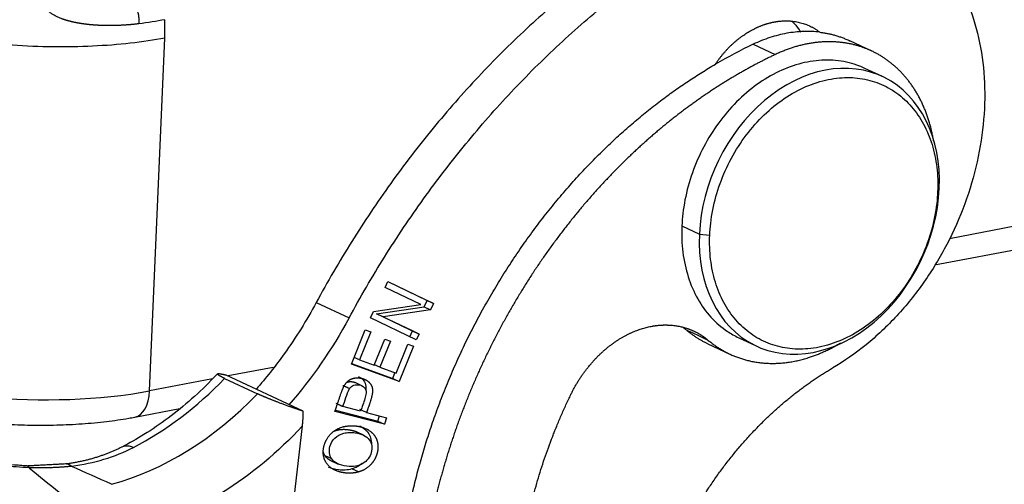
# Model space of a CAD drawing. Units: millimetres. Extents: x -3113 to -2519, y 8588 to 9008.
# Drawn here: x -3031 to -3005, y 8637 to 8649 of the extents above; entities that cross this region are included whole.
import ezdxf

# ---------------------------------------------------------------- set-up
doc = ezdxf.new("R2010")
doc.units = ezdxf.units.MM
doc.header["$LTSCALE"] = 65.395
doc.layers.add('1', color=7, linetype='CONTINUOUS', true_color=0xffffff)

msp = doc.modelspace()

# ---------------------------------------------------------------- linework, layer by layer
at = {"layer": '1', "color": 0, "linetype": 'Continuous', "lineweight": 25}
for p, q in [((-2956.301, 8652.795), (-3006.068, 8643.332)), ((-3006.473, 8642.625), (-2955.876, 8652.246)), ((-3027.591, 8639.239), (-3027.18, 8648.727)), ((-3011.349, 8648.56), (-3010.759, 8648.283)), ((-3008.159, 8648.378), (-3008.748, 8648.654)), ((-3007.871, 8647.69), (-3008.342, 8647.911)), ((-3006.341, 8644.682), (-3006.385, 8644.596)), ((-3013.268, 8643.676), (-3012.796, 8643.455)), ((-3012.796, 8643.455), (-3012.517, 8643.43)), ((-3021.256, 8642.023), (-3021.181, 8642.181)), ((-3021.182, 8642.179), (-3020.126, 8641.671)), ((-3021.181, 8642.181), (-3019.95, 8641.588)), ((-3020.289, 8641.558), (-3021.256, 8642.023)), ((-3023.106, 8641.616), (-3022.222, 8641.202)), ((-3020.207, 8641.502), (-3020.126, 8641.671)), ((-3019.95, 8641.588), (-3020.126, 8641.671)), ((-3019.95, 8641.588), (-3020.03, 8641.42)), ((-3021.647, 8641.202), (-3021.567, 8641.37)), ((-3021.567, 8641.37), (-3020.289, 8641.558)), ((-3021.485, 8641.315), (-3020.207, 8641.502)), ((-3021.309, 8641.232), (-3021.485, 8641.315)), ((-3020.518, 8640.85), (-3021.485, 8641.315)), ((-3020.03, 8641.42), (-3021.309, 8641.232)), ((-3020.207, 8641.502), (-3020.03, 8641.42)), ((-3020.416, 8640.609), (-3021.647, 8641.202)), ((-3021.309, 8641.232), (-3020.341, 8640.767)), ((-3022.161, 8639.957), (-3021.788, 8640.879)), ((-3021.636, 8640.824), (-3021.941, 8640.071)), ((-3021.788, 8640.879), (-3021.636, 8640.824)), ((-3020.592, 8640.694), (-3020.518, 8640.85)), ((-3020.341, 8640.767), (-3020.518, 8640.85)), ((-3021.546, 8639.929), (-3021.261, 8640.634)), ((-3021.11, 8640.58), (-3021.396, 8639.874)), ((-3021.261, 8640.634), (-3021.11, 8640.58)), ((-3020.341, 8640.767), (-3020.416, 8640.609)), ((-3012.569, 8640.505), (-3011.98, 8640.229)), ((-3011.738, 8640.668), (-3011.267, 8640.447)), ((-3020.957, 8639.716), (-3020.64, 8640.499)), ((-3020.488, 8640.444), (-3020.873, 8639.493)), ((-3020.64, 8640.499), (-3020.488, 8640.444)), ((-3022.155, 8639.974), (-3021.05, 8639.576)), ((-3021.941, 8640.071), (-3022.088, 8640.14)), ((-3021.941, 8640.071), (-3021.546, 8639.929)), ((-3024.266, 8639.872), (-3025.477, 8639.641)), ((-3020.873, 8639.493), (-3022.161, 8639.957)), ((-3021.396, 8639.874), (-3021.541, 8639.942)), ((-3021.396, 8639.874), (-3020.957, 8639.716)), ((-3021.05, 8639.576), (-3020.989, 8639.728)), ((-3025.899, 8639.561), (-3027.591, 8639.239)), ((-3025.574, 8639.575), (-3024.69, 8639.16)), ((-3023.458, 8638.694), (-3025.531, 8639.665)), ((-3021.882, 8639.379), (-3022.059, 8639.462)), ((-3021.05, 8639.576), (-3020.873, 8639.493)), ((-3027.993, 8638.533), (-3026.776, 8638.765)), ((-3021.271, 8638.345), (-3022.606, 8638.683)), ((-3022.591, 8638.718), (-3021.447, 8638.428)), ((-3021.912, 8638.695), (-3022.39, 8638.815)), ((-3021.755, 8638.655), (-3021.932, 8638.738)), ((-3021.755, 8638.655), (-3021.212, 8638.517)), ((-3021.447, 8638.428), (-3021.401, 8638.565)), ((-3021.447, 8638.428), (-3021.271, 8638.345)), ((-3021.212, 8638.517), (-3021.271, 8638.345)), ((-3025.074, 8624.553), (-3023.479, 8638.295)), ((-3021.818, 8638.04), (-3022.044, 8638.146)), ((-3022.691, 8637.409), (-3022.868, 8637.491)), ((-3022.74, 8637.376), (-3022.514, 8637.27)), ((-3021.971, 8637.058), (-3022.147, 8637.141))]:
    msp.add_line(p, q, dxfattribs=at)
for centre, major_axis, ratio, start_param, end_param in [((-3009.569, 8644.069), (-1.698, -3.622), 0.759253, 2.073146, 5.214739), ((-3009.569, 8644.069), (-1.698, -3.622), 0.759253, 5.214739, 8.356332), ((-3031.126, 8640.897), (5.994, -0.26), 0.313349, 3.794784, 5.356692), ((-3029.639, 8645.516), (3.8, 8.103), 0.759253, 3.919661, 4.291841), ((-3028.18, 8639.516), (-0.187, 0.982), 0.570392, 3.141358, 4.320977), ((-3028.755, 8645.102), (-3.8, -8.103), 0.759253, 0.572168, 1.150249)]:
    msp.add_ellipse(centre, major_axis=major_axis, ratio=ratio, start_param=start_param, end_param=end_param, dxfattribs=at)
for points, degree, knots in [([(-3009.996, 8652.497), (-3009.678, 8652.525), (-3009.364, 8652.52), (-3008.752, 8652.446), (-3008.455, 8652.377), (-3007.885, 8652.175), (-3007.613, 8652.043), (-3007.102, 8651.72), (-3006.863, 8651.528), (-3006.424, 8651.093), (-3006.225, 8650.848), (-3005.873, 8650.312), (-3005.719, 8650.021), (-3005.463, 8649.401), (-3005.359, 8649.072), (-3005.206, 8648.386), (-3005.156, 8648.028), (-3005.11, 8647.295), (-3005.115, 8646.92), (-3005.178, 8646.161), (-3005.237, 8645.778), (-3005.408, 8645.016), (-3005.52, 8644.637), (-3005.793, 8643.894), (-3005.954, 8643.529), (-3006.321, 8642.826), (-3006.527, 8642.487), (-3006.979, 8641.844), (-3007.224, 8641.539), (-3007.746, 8640.975), (-3008.022, 8640.715), (-3008.6, 8640.246), (-3008.901, 8640.037), (-3009.209, 8639.857)], 3, [0, 0, 0, 0, 0.0625, 0.0625, 0.125, 0.125, 0.1875, 0.1875, 0.25, 0.25, 0.3125, 0.3125, 0.375, 0.375, 0.4375, 0.4375, 0.5, 0.5, 0.5625, 0.5625, 0.625, 0.625, 0.6875, 0.6875, 0.75, 0.75, 0.8125, 0.8125, 0.875, 0.875, 0.9375, 0.9375, 1, 1, 1, 1]), ([(-3013.224, 8652.133), (-3013.716, 8651.845), (-3014.202, 8651.535), (-3015.159, 8650.874), (-3015.63, 8650.522), (-3016.554, 8649.778), (-3017.46, 8648.994), (-3018.755, 8647.706), (-3019.976, 8646.316), (-3021.117, 8644.833), (-3022.168, 8643.266), (-3022.805, 8642.173), (-3023.106, 8641.616)], 3, [0, 0, 0, 0, 0.125, 0.125, 0.25, 0.25, 0.375, 0.5, 0.625, 0.75, 0.875, 1, 1, 1, 1]), ([(-3022.222, 8641.202), (-3021.921, 8641.759), (-3021.284, 8642.851), (-3020.233, 8644.418), (-3019.092, 8645.902), (-3017.871, 8647.292), (-3016.576, 8648.579), (-3015.67, 8649.363), (-3014.746, 8650.107), (-3014.275, 8650.459), (-3013.318, 8651.121), (-3012.832, 8651.431), (-3012.34, 8651.718)], 3, [0, 0, 0, 0, 0.125, 0.25, 0.375, 0.5, 0.625, 0.75, 0.75, 0.875, 0.875, 1, 1, 1, 1]), ([(-3027.88, 8649.111), (-3027.89, 8649.11), (-3027.91, 8649.107), (-3027.941, 8649.104), (-3027.972, 8649.1), (-3028.002, 8649.097), (-3028.033, 8649.094), (-3028.063, 8649.091), (-3028.093, 8649.088), (-3028.123, 8649.086), (-3028.153, 8649.083), (-3028.183, 8649.081), (-3028.213, 8649.079), (-3028.243, 8649.077), (-3028.272, 8649.075), (-3028.301, 8649.073), (-3028.331, 8649.071), (-3028.36, 8649.07), (-3028.389, 8649.068), (-3028.418, 8649.067), (-3028.446, 8649.066), (-3028.475, 8649.065), (-3028.503, 8649.064), (-3028.532, 8649.063), (-3028.56, 8649.063), (-3028.588, 8649.062), (-3028.615, 8649.062), (-3028.643, 8649.062), (-3028.671, 8649.062), (-3028.698, 8649.062), (-3028.725, 8649.062), (-3028.752, 8649.062), (-3028.779, 8649.062), (-3028.806, 8649.063), (-3028.832, 8649.064), (-3028.859, 8649.064), (-3028.885, 8649.065), (-3028.911, 8649.066), (-3028.937, 8649.067), (-3028.963, 8649.069), (-3028.988, 8649.07), (-3029.013, 8649.072), (-3029.039, 8649.073), (-3029.063, 8649.075), (-3029.088, 8649.077), (-3029.113, 8649.079), (-3029.137, 8649.081), (-3029.162, 8649.083), (-3029.186, 8649.085), (-3029.209, 8649.087), (-3029.233, 8649.09), (-3029.257, 8649.092), (-3029.28, 8649.095), (-3029.303, 8649.098), (-3029.326, 8649.101), (-3029.349, 8649.104), (-3029.371, 8649.107), (-3029.393, 8649.11), (-3029.416, 8649.113), (-3029.438, 8649.117), (-3029.459, 8649.12), (-3029.481, 8649.124), (-3029.502, 8649.128), (-3029.523, 8649.132), (-3029.544, 8649.135), (-3029.565, 8649.139), (-3029.585, 8649.144), (-3029.606, 8649.148), (-3029.626, 8649.152), (-3029.646, 8649.156), (-3029.665, 8649.161), (-3029.685, 8649.165), (-3029.704, 8649.17), (-3029.723, 8649.175), (-3029.742, 8649.18), (-3029.761, 8649.185), (-3029.779, 8649.19), (-3029.797, 8649.195), (-3029.815, 8649.2), (-3029.833, 8649.205), (-3029.851, 8649.21), (-3029.868, 8649.216), (-3029.885, 8649.221), (-3029.902, 8649.227), (-3029.919, 8649.233), (-3029.936, 8649.239), (-3029.961, 8649.248), (-3029.995, 8649.261), (-3030.038, 8649.279), (-3030.079, 8649.298), (-3030.118, 8649.318), (-3030.156, 8649.339), (-3030.193, 8649.361), (-3030.229, 8649.385), (-3030.263, 8649.409), (-3030.295, 8649.435), (-3030.326, 8649.462), (-3030.356, 8649.489), (-3030.384, 8649.518), (-3030.411, 8649.548), (-3030.436, 8649.579), (-3030.457, 8649.606), (-3030.474, 8649.63), (-3030.486, 8649.65), (-3030.498, 8649.671), (-3030.508, 8649.692), (-3030.518, 8649.713), (-3030.526, 8649.735), (-3030.534, 8649.756), (-3030.54, 8649.779), (-3030.546, 8649.802), (-3030.55, 8649.825), (-3030.554, 8649.848), (-3030.557, 8649.872), (-3030.558, 8649.896), (-3030.559, 8649.921), (-3030.559, 8649.937), (-3030.559, 8649.946)], 3, [0, 0, 0, 0, 0.010703, 0.021342, 0.031917, 0.042428, 0.052875, 0.063259, 0.073579, 0.083835, 0.094026, 0.104154, 0.114218, 0.124218, 0.134154, 0.144026, 0.153834, 0.163577, 0.173257, 0.182872, 0.192424, 0.201911, 0.211334, 0.220693, 0.229988, 0.239218, 0.248385, 0.257488, 0.266526, 0.2755, 0.28441, 0.293257, 0.302039, 0.310757, 0.319411, 0.328001, 0.336527, 0.34499, 0.353388, 0.361723, 0.369994, 0.378202, 0.386345, 0.394426, 0.402442, 0.410395, 0.418285, 0.426112, 0.433875, 0.441575, 0.449213, 0.456787, 0.464298, 0.471747, 0.479133, 0.486457, 0.493718, 0.500917, 0.508054, 0.515128, 0.522141, 0.529092, 0.535982, 0.54281, 0.549577, 0.556283, 0.562928, 0.569512, 0.576036, 0.582499, 0.588902, 0.595246, 0.601529, 0.607753, 0.613918, 0.620024, 0.626071, 0.63206, 0.63799, 0.643862, 0.649677, 0.655434, 0.661135, 0.666778, 0.672365, 0.677896, 0.683371, 0.69815, 0.712664, 0.726926, 0.740955, 0.754766, 0.768377, 0.781807, 0.795076, 0.808205, 0.821214, 0.834124, 0.84696, 0.859742, 0.872495, 0.885241, 0.892879, 0.900458, 0.907993, 0.915496, 0.922983, 0.930468, 0.937964, 0.945486, 0.953048, 0.960664, 0.968347, 0.97611, 0.983965, 0.991925, 1, 1, 1, 1]), ([(-3028.078, 8649.727), (-3028.063, 8649.716), (-3028.049, 8649.703), (-3028.02, 8649.67), (-3028.007, 8649.651), (-3027.981, 8649.609), (-3027.968, 8649.585), (-3027.946, 8649.535), (-3027.935, 8649.508), (-3027.917, 8649.451), (-3027.909, 8649.421), (-3027.896, 8649.36), (-3027.89, 8649.329), (-3027.882, 8649.266), (-3027.879, 8649.234), (-3027.877, 8649.171), (-3027.877, 8649.14), (-3027.878, 8649.11)], 3, [0, 0, 0, 0, 0.125, 0.125, 0.25, 0.25, 0.375, 0.375, 0.5, 0.5, 0.625, 0.625, 0.75, 0.75, 0.875, 0.875, 1, 1, 1, 1]), ([(-3027.18, 8648.727), (-3027.472, 8648.671), (-3027.784, 8648.625), (-3028.437, 8648.551), (-3028.777, 8648.525), (-3029.476, 8648.492), (-3029.834, 8648.485), (-3030.556, 8648.494), (-3030.919, 8648.509), (-3031.641, 8648.558), (-3031.998, 8648.593), (-3032.695, 8648.682), (-3033.035, 8648.736), (-3033.685, 8648.862), (-3033.996, 8648.934), (-3034.577, 8649.092), (-3034.849, 8649.179), (-3035.096, 8649.271)], 3, [0, 0, 0, 0, 0.125, 0.125, 0.25, 0.25, 0.375, 0.375, 0.5, 0.5, 0.625, 0.625, 0.75, 0.75, 0.875, 0.875, 1, 1, 1, 1]), ([(-3012.366, 8648.023), (-3012.203, 8648.267), (-3012.003, 8648.471), (-3011.798, 8648.679), (-3011.333, 8648.987), (-3011.086, 8649.077), (-3010.849, 8649.163), (-3010.611, 8649.184)], 2, [0, 0, 0, 0.25, 0.25, 0.5, 0.75, 0.75, 1, 1, 1]), ([(-3010.289, 8649.166), (-3010.23, 8649.107), (-3010.175, 8649.042), (-3010.105, 8648.944), (-3010.086, 8648.916), (-3010.068, 8648.887)], 3, [0, 0, 0, 0, 0.715112, 0.715112, 1, 1, 1, 1]), ([(-3009.554, 8648.884), (-3009.698, 8648.902), (-3009.846, 8648.908), (-3010.143, 8648.898), (-3010.294, 8648.882), (-3010.596, 8648.827), (-3010.747, 8648.789), (-3011.05, 8648.69), (-3011.2, 8648.63), (-3011.349, 8648.56)], 3, [0, 0, 0, 0, 0.25, 0.25, 0.5, 0.5, 0.75, 0.75, 1, 1, 1, 1]), ([(-3009.554, 8648.884), (-3009.168, 8648.837), (-3008.783, 8648.67), (-3008.749, 8648.654)], 2, [0, 0, 0, 0.909737, 1, 1, 1]), ([(-3006.494, 8645.965), (-3006.567, 8646.406), (-3006.727, 8646.8), (-3006.89, 8647.203), (-3007.136, 8647.534), (-3007.376, 8647.855), (-3007.992, 8648.325), (-3008.354, 8648.46), (-3008.723, 8648.597), (-3009.129, 8648.623), (-3009.532, 8648.648), (-3009.952, 8648.559), (-3010.359, 8648.473), (-3010.759, 8648.283)], 2, [0, 0, 0, 0.138318, 0.138318, 0.281932, 0.281932, 0.425545, 0.569159, 0.569159, 0.712773, 0.712773, 0.856386, 0.856386, 1, 1, 1]), ([(-3010.759, 8648.283), (-3011.627, 8647.872), (-3012.461, 8647.321), (-3013.325, 8646.751), (-3014.134, 8646.043), (-3014.961, 8645.319), (-3015.71, 8644.469), (-3016.466, 8643.609), (-3017.123, 8642.641), (-3017.778, 8641.674), (-3018.315, 8640.624), (-3018.845, 8639.59), (-3019.247, 8638.499), (-3019.638, 8637.438), (-3019.898, 8636.349), (-3020.148, 8635.301), (-3020.27, 8634.251)], 2, [0, 0, 0, 0.125, 0.125, 0.25, 0.25, 0.375, 0.375, 0.5, 0.5, 0.625, 0.625, 0.75, 0.75, 0.875, 0.875, 1, 1, 1]), ([(-3020.859, 8634.528), (-3020.627, 8636.529), (-3019.938, 8638.493), (-3019.219, 8640.542), (-3018.063, 8642.379), (-3016.909, 8644.213), (-3015.417, 8645.677), (-3013.989, 8647.078), (-3012.366, 8648.023)], 2, [0, 0, 0, 0.25, 0.25, 0.5, 0.5, 0.75, 0.75, 1, 1, 1]), ([(-3008.342, 8647.911), (-3008.413, 8647.944), (-3008.485, 8647.974), (-3008.741, 8648.064), (-3008.933, 8648.105), (-3009.327, 8648.142), (-3009.53, 8648.136), (-3009.94, 8648.079), (-3010.146, 8648.028), (-3010.556, 8647.879), (-3010.759, 8647.783), (-3011.153, 8647.549), (-3011.345, 8647.412), (-3011.71, 8647.1), (-3011.883, 8646.927), (-3012.206, 8646.55), (-3012.355, 8646.346), (-3012.623, 8645.917), (-3012.743, 8645.691), (-3012.947, 8645.225), (-3013.032, 8644.985), (-3013.165, 8644.499), (-3013.213, 8644.253), (-3013.241, 8644.009)], 3, [0, 0, 0, 0, 0.038693, 0.038693, 0.134823, 0.134823, 0.230954, 0.230954, 0.327085, 0.327085, 0.423216, 0.423216, 0.519346, 0.519346, 0.615477, 0.615477, 0.711608, 0.711608, 0.807739, 0.807739, 0.903869, 0.903869, 1, 1, 1, 1]), ([(-3009.028, 8647.656), (-3008.84, 8647.672), (-3008.654, 8647.668), (-3008.295, 8647.617), (-3008.12, 8647.571), (-3007.789, 8647.438), (-3007.632, 8647.352), (-3007.34, 8647.142), (-3007.206, 8647.019), (-3006.964, 8646.739), (-3006.856, 8646.583), (-3006.673, 8646.242), (-3006.596, 8646.058), (-3006.477, 8645.669), (-3006.434, 8645.464), (-3006.383, 8645.039), (-3006.375, 8644.819), (-3006.385, 8644.596)], 3, [0, 0, 0, 0, 0.125, 0.125, 0.25, 0.25, 0.375, 0.375, 0.5, 0.5, 0.625, 0.625, 0.75, 0.75, 0.875, 0.875, 1, 1, 1, 1]), ([(-3012.492, 8643.747), (-3012.464, 8643.985), (-3012.417, 8644.225), (-3012.285, 8644.7), (-3012.2, 8644.934), (-3011.997, 8645.388), (-3011.878, 8645.607), (-3011.611, 8646.023), (-3011.462, 8646.219), (-3011.142, 8646.581), (-3010.97, 8646.747), (-3010.608, 8647.041), (-3010.418, 8647.169), (-3010.029, 8647.384), (-3009.83, 8647.47), (-3009.429, 8647.597), (-3009.227, 8647.638), (-3009.028, 8647.656)], 3, [0, 0, 0, 0, 0.125, 0.125, 0.25, 0.25, 0.375, 0.375, 0.5, 0.5, 0.625, 0.625, 0.75, 0.75, 0.875, 0.875, 1, 1, 1, 1]), ([(-3006.41, 8644.28), (-3006.437, 8644.042), (-3006.485, 8643.802), (-3006.617, 8643.327), (-3006.701, 8643.093), (-3006.905, 8642.639), (-3007.024, 8642.419), (-3007.291, 8642.004), (-3007.439, 8641.807), (-3007.76, 8641.445), (-3007.932, 8641.28), (-3008.294, 8640.986), (-3008.483, 8640.858), (-3008.872, 8640.643), (-3009.072, 8640.557), (-3009.473, 8640.429), (-3009.675, 8640.388), (-3009.874, 8640.371)], 3, [0, 0, 0, 0, 0.125, 0.125, 0.25, 0.25, 0.375, 0.375, 0.5, 0.5, 0.625, 0.625, 0.75, 0.75, 0.875, 0.875, 1, 1, 1, 1]), ([(-3013.268, 8643.676), (-3013.278, 8643.434), (-3013.269, 8643.197), (-3013.212, 8642.737), (-3013.163, 8642.516), (-3013.03, 8642.097), (-3012.944, 8641.899), (-3012.739, 8641.536), (-3012.62, 8641.369), (-3012.351, 8641.075), (-3012.201, 8640.946), (-3011.943, 8640.774), (-3011.843, 8640.717), (-3011.738, 8640.668)], 3, [0, 0, 0, 0, 0.178651, 0.178651, 0.357302, 0.357302, 0.535954, 0.535954, 0.714605, 0.714605, 0.893256, 0.893256, 1, 1, 1, 1]), ([(-3009.874, 8640.371), (-3010.062, 8640.355), (-3010.247, 8640.359), (-3010.607, 8640.41), (-3010.781, 8640.456), (-3011.113, 8640.588), (-3011.27, 8640.675), (-3011.562, 8640.884), (-3011.696, 8641.008), (-3011.938, 8641.288), (-3012.045, 8641.444), (-3012.229, 8641.785), (-3012.306, 8641.969), (-3012.425, 8642.358), (-3012.468, 8642.563), (-3012.519, 8642.988), (-3012.527, 8643.207), (-3012.517, 8643.43)], 3, [0, 0, 0, 0, 0.125, 0.125, 0.25, 0.25, 0.375, 0.375, 0.5, 0.5, 0.625, 0.625, 0.75, 0.75, 0.875, 0.875, 1, 1, 1, 1]), ([(-3023.106, 8641.616), (-3023.365, 8641.137), (-3023.654, 8640.675), (-3024.207, 8639.903), (-3024.461, 8639.583), (-3024.728, 8639.279)], 3, [0, 0, 0, 0, 0.567517, 0.567517, 1, 1, 1, 1]), ([(-3016.253, 8639.145), (-3016.111, 8639.438), (-3015.924, 8639.701), (-3015.733, 8639.969), (-3015.504, 8640.194), (-3015.276, 8640.417), (-3015.021, 8640.586), (-3014.773, 8640.749), (-3014.251, 8640.955), (-3013.988, 8640.992), (-3013.72, 8641.029), (-3013.207, 8640.963), (-3012.974, 8640.86), (-3012.748, 8640.76), (-3012.556, 8640.598)], 2, [0, 0, 0, 0.125, 0.125, 0.25, 0.25, 0.375, 0.375, 0.5, 0.625, 0.625, 0.75, 0.875, 0.875, 1, 1, 1]), ([(-3012.556, 8640.598), (-3012.198, 8640.297), (-3011.764, 8640.14), (-3011.314, 8639.976), (-3010.317, 8639.981), (-3009.808, 8640.151), (-3009.393, 8640.289), (-3008.995, 8640.532)], 2, [0, 0, 0, 0.259605, 0.259605, 0.519211, 0.778816, 0.778816, 1, 1, 1]), ([(-3014.399, 8631.6), (-3014.257, 8632.824), (-3013.836, 8634.025), (-3013.397, 8635.278), (-3012.691, 8636.402), (-3011.986, 8637.523), (-3011.074, 8638.42), (-3010.201, 8639.277), (-3009.209, 8639.857)], 2, [0, 0, 0, 0.25, 0.25, 0.5, 0.5, 0.75, 0.75, 1, 1, 1]), ([(-3025.767, 8639.7), (-3025.797, 8639.666), (-3026.019, 8639.426), (-3026.456, 8639.014), (-3027.086, 8638.498), (-3027.717, 8638.069), (-3028.137, 8637.831), (-3028.336, 8637.729)], 3, [0, 0, 0, 0, 0.039755, 0.286912, 0.533975, 0.780991, 1, 1, 1, 1]), ([(-3025.574, 8639.575), (-3025.577, 8639.576), (-3025.583, 8639.579), (-3025.592, 8639.583), (-3025.6, 8639.587), (-3025.609, 8639.591), (-3025.617, 8639.595), (-3025.625, 8639.599), (-3025.633, 8639.603), (-3025.641, 8639.607), (-3025.648, 8639.611), (-3025.656, 8639.615), (-3025.663, 8639.619), (-3025.67, 8639.622), (-3025.676, 8639.626), (-3025.683, 8639.63), (-3025.689, 8639.633), (-3025.695, 8639.636), (-3025.701, 8639.64), (-3025.707, 8639.643), (-3025.712, 8639.646), (-3025.717, 8639.649), (-3025.722, 8639.652), (-3025.727, 8639.655), (-3025.731, 8639.658), (-3025.736, 8639.661), (-3025.74, 8639.664), (-3025.743, 8639.667), (-3025.747, 8639.669), (-3025.75, 8639.672), (-3025.753, 8639.674), (-3025.756, 8639.676), (-3025.758, 8639.679), (-3025.76, 8639.681), (-3025.762, 8639.683), (-3025.764, 8639.685), (-3025.765, 8639.687), (-3025.766, 8639.688), (-3025.767, 8639.69), (-3025.768, 8639.692), (-3025.768, 8639.693), (-3025.767, 8639.696), (-3025.764, 8639.7), (-3025.752, 8639.703), (-3025.733, 8639.704), (-3025.713, 8639.702), (-3025.697, 8639.7), (-3025.689, 8639.699), (-3025.68, 8639.698), (-3025.67, 8639.696), (-3025.659, 8639.694), (-3025.648, 8639.692), (-3025.635, 8639.689), (-3025.621, 8639.686), (-3025.605, 8639.683), (-3025.589, 8639.679), (-3025.571, 8639.675), (-3025.552, 8639.671), (-3025.538, 8639.667), (-3025.531, 8639.665)], 3, [0, 0, 0, 0, 0.010747, 0.021529, 0.032348, 0.043204, 0.054099, 0.065032, 0.076006, 0.08702, 0.098077, 0.109176, 0.120319, 0.131506, 0.142738, 0.154016, 0.165341, 0.176714, 0.188135, 0.199605, 0.211126, 0.222698, 0.234321, 0.245997, 0.257726, 0.269509, 0.281347, 0.29324, 0.30519, 0.317197, 0.329262, 0.341385, 0.353568, 0.365812, 0.378116, 0.390481, 0.40291, 0.415401, 0.427956, 0.440576, 0.453262, 0.466013, 0.525617, 0.58917, 0.656737, 0.72838, 0.743882, 0.760277, 0.777566, 0.795751, 0.814834, 0.834815, 0.855696, 0.87748, 0.900168, 0.923762, 0.948263, 0.973676, 1, 1, 1, 1]), ([(-3022.359, 8639.367), (-3022.268, 8639.538), (-3022.103, 8639.578), (-3022.017, 8639.599), (-3021.922, 8639.584), (-3021.831, 8639.57), (-3021.754, 8639.523), (-3021.583, 8639.418), (-3021.592, 8639.222), (-3021.597, 8639.128), (-3021.652, 8638.956), (-3021.7, 8638.804), (-3021.755, 8638.655)], 2, [0, 0, 0, 0.25, 0.25, 0.375, 0.375, 0.5, 0.5, 0.75, 0.75, 0.875, 0.875, 1, 1, 1]), ([(-3022.285, 8639.471), (-3022.243, 8639.488), (-3022.19, 8639.489), (-3022.127, 8639.49), (-3022.065, 8639.465), (-3022.059, 8639.462)], 2, [0, 0, 0, 0.418911, 0.418911, 0.940593, 1, 1, 1]), ([(-3021.974, 8639.629), (-3021.952, 8639.618), (-3021.884, 8639.58), (-3021.797, 8639.49), (-3021.762, 8639.366), (-3021.771, 8639.274), (-3021.774, 8639.255)], 3, [0, 0, 0, 0, 0.166826, 0.536444, 0.905565, 1, 1, 1, 1]), ([(-3035.585, 8639.225), (-3035.502, 8639.186), (-3035.245, 8639.073), (-3034.782, 8638.905), (-3034.179, 8638.734), (-3033.541, 8638.593), (-3032.875, 8638.48), (-3032.188, 8638.396), (-3031.488, 8638.341), (-3030.785, 8638.314), (-3030.087, 8638.317), (-3029.404, 8638.35), (-3028.755, 8638.411), (-3028.291, 8638.479), (-3028.046, 8638.523), (-3027.993, 8638.533)], 3, [0, 0, 0, 0, 0.045386, 0.135489, 0.223253, 0.309174, 0.393915, 0.477932, 0.561542, 0.644988, 0.728469, 0.812135, 0.89622, 0.977162, 1, 1, 1, 1]), ([(-3022.606, 8638.683), (-3022.56, 8638.816), (-3022.478, 8639.06), (-3022.398, 8639.298), (-3022.359, 8639.367)], 2, [0, 0, 0, 0.5, 0.5, 1, 1, 1]), ([(-3022.211, 8639.304), (-3022.183, 8639.346), (-3022.105, 8639.408), (-3021.909, 8639.411), (-3021.78, 8639.321), (-3021.757, 8639.185), (-3021.808, 8638.981), (-3021.874, 8638.806), (-3021.912, 8638.695)], 3, [0, 0, 0, 0, 0.164348, 0.327612, 0.551602, 0.663256, 0.77491, 1, 1, 1, 1]), ([(-3023.458, 8638.694), (-3023.463, 8638.695), (-3023.473, 8638.698), (-3023.488, 8638.703), (-3023.503, 8638.708), (-3023.517, 8638.713), (-3023.532, 8638.718), (-3023.546, 8638.722), (-3023.56, 8638.727), (-3023.574, 8638.732), (-3023.587, 8638.736), (-3023.601, 8638.741), (-3023.614, 8638.745), (-3023.627, 8638.75), (-3023.64, 8638.754), (-3023.653, 8638.758), (-3023.665, 8638.763), (-3023.678, 8638.767), (-3023.69, 8638.771), (-3023.702, 8638.775), (-3023.713, 8638.779), (-3023.725, 8638.783), (-3023.736, 8638.787), (-3023.747, 8638.791), (-3023.757, 8638.794), (-3023.768, 8638.798), (-3023.778, 8638.802), (-3023.788, 8638.805), (-3023.798, 8638.808), (-3023.807, 8638.812), (-3023.845, 8638.825), (-3023.909, 8638.848), (-3023.997, 8638.88), (-3024.081, 8638.911), (-3024.145, 8638.935), (-3024.191, 8638.953), (-3024.223, 8638.965), (-3024.254, 8638.977), (-3024.284, 8638.989), (-3024.313, 8639.001), (-3024.342, 8639.012), (-3024.371, 8639.024), (-3024.398, 8639.035), (-3024.425, 8639.046), (-3024.451, 8639.057), (-3024.477, 8639.067), (-3024.502, 8639.078), (-3024.526, 8639.088), (-3024.549, 8639.098), (-3024.572, 8639.107), (-3024.593, 8639.117), (-3024.614, 8639.126), (-3024.634, 8639.135), (-3024.654, 8639.143), (-3024.672, 8639.152), (-3024.684, 8639.157), (-3024.69, 8639.16)], 3, [0, 0, 0, 0, 0.012238, 0.024284, 0.036138, 0.0478, 0.059272, 0.070552, 0.081641, 0.09254, 0.103248, 0.113766, 0.124093, 0.134231, 0.144179, 0.153938, 0.163507, 0.172887, 0.182078, 0.19108, 0.199893, 0.208518, 0.216954, 0.225202, 0.233262, 0.241134, 0.248818, 0.256314, 0.263623, 0.270744, 0.277678, 0.347426, 0.413214, 0.475101, 0.533148, 0.557435, 0.581483, 0.605297, 0.628882, 0.652243, 0.675386, 0.698316, 0.721037, 0.743556, 0.765878, 0.788008, 0.809951, 0.831714, 0.853301, 0.87472, 0.895974, 0.917071, 0.938015, 0.958814, 0.979474, 1, 1, 1, 1]), ([(-3023.479, 8638.295), (-3023.478, 8638.302), (-3023.476, 8638.316), (-3023.474, 8638.338), (-3023.472, 8638.361), (-3023.47, 8638.385), (-3023.467, 8638.411), (-3023.465, 8638.437), (-3023.464, 8638.465), (-3023.462, 8638.494), (-3023.461, 8638.524), (-3023.459, 8638.556), (-3023.459, 8638.589), (-3023.458, 8638.623), (-3023.458, 8638.658), (-3023.458, 8638.681), (-3023.458, 8638.694)], 3, [0, 0, 0, 0, 0.052882, 0.108648, 0.167292, 0.228806, 0.293183, 0.360415, 0.430494, 0.503411, 0.579158, 0.657724, 0.739101, 0.82328, 0.910249, 1, 1, 1, 1]), ([(-3030.839, 8637.216), (-3030.968, 8637.225), (-3031.344, 8637.252), (-3031.975, 8637.312), (-3032.723, 8637.405), (-3033.461, 8637.52), (-3034.176, 8637.653), (-3034.859, 8637.804), (-3035.499, 8637.968), (-3036.085, 8638.144), (-3036.607, 8638.325), (-3036.964, 8638.47), (-3037.145, 8638.552), (-3037.191, 8638.574)], 3, [0, 0, 0, 0, 0.053751, 0.156094, 0.258558, 0.36101, 0.463283, 0.565228, 0.66666, 0.767341, 0.866948, 0.965037, 1, 1, 1, 1]), ([(-3023.479, 8638.295), (-3024.14, 8637.587), (-3024.856, 8636.991), (-3026.395, 8636.021), (-3027.185, 8635.67), (-3027.995, 8635.451)], 3, [0, 0, 0, 0, 0.5, 0.5, 1, 1, 1, 1]), ([(-3021.971, 8637.058), (-3022.128, 8637.014), (-3022.302, 8637.029), (-3022.461, 8637.043), (-3022.593, 8637.103), (-3022.843, 8637.216), (-3022.903, 8637.458), (-3022.932, 8637.573), (-3022.889, 8637.827), (-3022.818, 8637.946), (-3022.675, 8638.189), (-3022.4, 8638.268)], 2, [0, 0, 0, 0.125017, 0.125017, 0.250034, 0.250034, 0.500067, 0.500067, 0.625084, 0.750101, 0.750101, 1, 1, 1]), ([(-3022.691, 8637.409), (-3022.756, 8637.51), (-3022.781, 8637.713), (-3022.623, 8637.988), (-3022.419, 8638.099), (-3022.224, 8638.127), (-3022.025, 8638.115), (-3021.817, 8638.055), (-3021.72, 8637.976), (-3021.683, 8637.926)], 3, [0, 0, 0, 0, 0.237717, 0.404184, 0.570651, 0.653802, 0.736952, 0.868476, 1, 1, 1, 1]), ([(-3022.646, 8638.147), (-3022.463, 8638.234), (-3022.211, 8638.191), (-3022.1, 8638.173), (-3022.017, 8638.134)], 2, [0, 0, 0, 0.682361, 0.682361, 1, 1, 1]), ([(-3022.4, 8638.268), (-3022.257, 8638.309), (-3022.096, 8638.3), (-3021.938, 8638.291), (-3021.661, 8638.178), (-3021.574, 8638.082), (-3021.49, 8637.988), (-3021.46, 8637.862), (-3021.432, 8637.74), (-3021.459, 8637.606), (-3021.484, 8637.478), (-3021.558, 8637.363), (-3021.629, 8637.251), (-3021.84, 8637.095), (-3021.97, 8637.058)], 2, [0, 0, 0, 0.125035, 0.125035, 0.25007, 0.375105, 0.375105, 0.500139, 0.500139, 0.625174, 0.625174, 0.750209, 0.750209, 0.875244, 1, 1, 1]), ([(-3021.941, 8638.303), (-3021.902, 8638.284), (-3021.761, 8638.202), (-3021.641, 8638.029), (-3021.621, 8637.858), (-3021.623, 8637.797)], 3, [0, 0, 0, 0, 0.182164, 0.710921, 1, 1, 1, 1]), ([(-3021.683, 8637.926), (-3021.61, 8637.828), (-3021.575, 8637.578), (-3021.783, 8637.297), (-3022.044, 8637.198), (-3022.307, 8637.203), (-3022.562, 8637.275), (-3022.659, 8637.358), (-3022.691, 8637.409)], 3, [0, 0, 0, 0, 0.238665, 0.473649, 0.590699, 0.707749, 0.853874, 1, 1, 1, 1]), ([(-3028.312, 8637.742), (-3028.292, 8637.751), (-3028.271, 8637.757), (-3028.217, 8637.766), (-3028.181, 8637.766), (-3028.107, 8637.752), (-3028.067, 8637.739), (-3028.027, 8637.72)], 3, [0, 0, 0, 0, 0.252057, 0.252057, 0.626028, 0.626028, 1, 1, 1, 1]), ([(-3030.835, 8637.178), (-3030.845, 8637.197), (-3030.857, 8637.209), (-3030.873, 8637.218), (-3030.878, 8637.219), (-3030.883, 8637.219)], 3, [0, 0, 0, 0, 0.720786, 0.720786, 1, 1, 1, 1]), ([(-3029.695, 8637.21), (-3029.708, 8637.209), (-3029.732, 8637.206), (-3029.77, 8637.203), (-3029.807, 8637.199), (-3029.845, 8637.196), (-3029.883, 8637.193), (-3029.921, 8637.19), (-3029.959, 8637.187), (-3029.997, 8637.185), (-3030.036, 8637.182), (-3030.074, 8637.18), (-3030.113, 8637.178), (-3030.152, 8637.176), (-3030.191, 8637.175), (-3030.23, 8637.173), (-3030.269, 8637.172), (-3030.309, 8637.171), (-3030.349, 8637.17), (-3030.388, 8637.169), (-3030.428, 8637.169), (-3030.468, 8637.168), (-3030.508, 8637.168), (-3030.549, 8637.168), (-3030.589, 8637.169), (-3030.63, 8637.169), (-3030.671, 8637.17), (-3030.711, 8637.17), (-3030.753, 8637.171), (-3030.794, 8637.172), (-3030.821, 8637.173), (-3030.835, 8637.174)], 3, [0, 0, 0, 0, 0.033199, 0.066481, 0.099846, 0.133296, 0.166833, 0.200456, 0.234167, 0.267967, 0.301857, 0.335838, 0.369911, 0.404077, 0.438336, 0.47269, 0.50714, 0.541687, 0.576331, 0.611074, 0.645916, 0.680858, 0.715902, 0.751048, 0.786296, 0.821649, 0.857106, 0.892669, 0.928339, 0.964115, 1, 1, 1, 1]), ([(-3029.829, 8637.275), (-3029.829, 8637.275), (-3029.826, 8637.275), (-3029.818, 8637.276), (-3029.807, 8637.276), (-3029.796, 8637.274), (-3029.785, 8637.272), (-3029.774, 8637.268), (-3029.762, 8637.264), (-3029.751, 8637.258), (-3029.74, 8637.252), (-3029.729, 8637.244), (-3029.717, 8637.236), (-3029.706, 8637.227), (-3029.699, 8637.22), (-3029.695, 8637.216)], 3, [0, 0, 0, 0, 0.000011, 0.08766, 0.174592, 0.260802, 0.346277, 0.430998, 0.514938, 0.598065, 0.680341, 0.761723, 0.842161, 0.921606, 1, 1, 1, 1]), ([(-3022.147, 8637.141), (-3022.269, 8637.106), (-3022.501, 8637.096), (-3022.7, 8637.153), (-3022.777, 8637.189)], 3, [0, 0, 0, 0, 0.543779, 1, 1, 1, 1])]:
    msp.add_open_spline(points, degree=degree, knots=knots, dxfattribs=at)
for points, degree in [([(-3027.183, 8649.221), (-3027.404, 8649.179), (-3027.637, 8649.142), (-3027.88, 8649.111)], 3), ([(-3027.18, 8648.727), (-3027.181, 8648.892), (-3027.182, 8649.056), (-3027.183, 8649.221)], 3), ([(-3010.611, 8649.184), (-3010.317, 8649.21), (-3009.777, 8649.057), (-3009.554, 8648.884)], 2), ([(-3011.349, 8648.56), (-3011.691, 8648.397), (-3012.03, 8648.218), (-3012.366, 8648.023)], 3), ([(-3006.385, 8644.596), (-3006.389, 8644.492), (-3006.398, 8644.386), (-3006.41, 8644.28)], 3), ([(-3013.241, 8644.009), (-3013.254, 8643.898), (-3013.263, 8643.786), (-3013.268, 8643.676)], 3), ([(-3012.517, 8643.43), (-3012.513, 8643.535), (-3012.504, 8643.641), (-3012.492, 8643.747)], 3), ([(-3022.222, 8641.202), (-3022.68, 8640.356), (-3023.226, 8639.569), (-3023.843, 8638.866)], 3), ([(-3013.146, 8640.875), (-3013.19, 8640.912), (-3013.236, 8640.946)], 2), ([(-3012.568, 8640.505), (-3012.878, 8640.649), (-3013.146, 8640.875)], 2), ([(-3022.388, 8638.815), (-3022.339, 8638.981), (-3022.28, 8639.145), (-3022.214, 8639.305)], 3), ([(-3022.387, 8639.387), (-3022.211, 8639.304)], 1), ([(-3017.629, 8634.483), (-3017.491, 8635.671), (-3016.795, 8638.029), (-3016.253, 8639.145)], 2), ([(-3022.39, 8638.815), (-3022.567, 8638.898)], 1), ([(-3028.304, 8637.746), (-3028.992, 8637.387), (-3029.838, 8637.273)], 2), ([(-3029.695, 8637.216), (-3029.082, 8637.293), (-3028.528, 8637.461), (-3028.027, 8637.72)], 3), ([(-3022.868, 8637.491), (-3022.903, 8637.547), (-3022.919, 8637.609)], 2), ([(-3022.713, 8637.363), (-3022.818, 8637.413), (-3022.868, 8637.491)], 2), ([(-3029.821, 8637.276), (-3030.896, 8637.219)], 1), ([(-3030.835, 8637.174), (-3030.565, 8636.946), (-3030.294, 8636.725), (-3030.022, 8636.512)], 3), ([(-3021.875, 8637.285), (-3021.953, 8637.218), (-3022.045, 8637.17), (-3022.147, 8637.141)], 3)]:
    msp.add_open_spline(points, degree=degree, dxfattribs=at)
at = {"layer": '1', "color": 0, "linetype": 'Continuous', "lineweight": 25, "extrusion": (-1.00358e-07, -2.13805e-07, -1)}
msp.add_open_spline([(-3012.556, 8640.598), (-3012.752, 8640.69), (-3012.949, 8640.782), (-3013.146, 8640.875)], degree=3, dxfattribs=at)
at = {"layer": '1', "color": 0, "linetype": 'Continuous', "lineweight": 25}
for points, weights in [([(-3037.52, 8638.63), (-3035.938, 8637.888), (-3033.47, 8637.352), (-3030.835, 8637.178)], [1, 0.902986421054, 0.902986421054, 1]), ([(-3030.023, 8636.504), (-3032.345, 8636.369), (-3035.035, 8636.796), (-3036.658, 8637.557)], [1, 0.822339720623, 0.822339720623, 1])]:
    msp.add_rational_spline(points, weights, degree=3, dxfattribs=at)
at = {"layer": '1', "color": 0, "linetype": 'Continuous', "lineweight": 25, "extrusion": (-6.53655e-08, -1.47009e-07, -1)}
msp.add_open_spline([(-3028.618, 8636.731), (-3028.977, 8636.891), (-3029.336, 8637.05), (-3029.695, 8637.21)], degree=3, dxfattribs=at)

doc.saveas('drawing.dxf')
